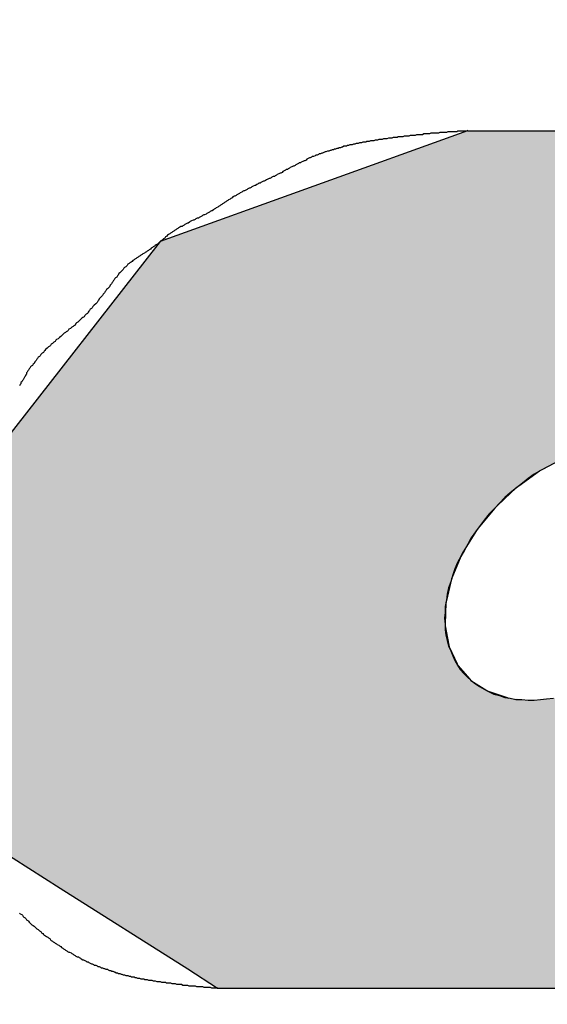
# Model space of a CAD drawing. Extents: x 236 to 507, y 172 to 367.
# Drawn here: x 326 to 327, y 297 to 298 of the extents above; entities that cross this region are included whole.
import ezdxf

# ---------------------------------------------------------------- set-up
doc = ezdxf.new("R2010")
doc.units = 0
doc.layers.add('ROGO', color=6, linetype='CONTINUOUS')
doc.layers.add('外形線', color=7, linetype='CONTINUOUS')

# ---------------------------------------------------------------- blocks, each defined once
blk = doc.blocks.new('*U13')
at = {"layer": 'ROGO', "color": 4, "linetype": 'CONTINUOUS'}
for p, q in [((327.1447, 298.0116), (326.6962, 297.8501)), ((327.1447, 298.0116), (327.8572, 298.0116)), ((326.6927, 297.8454), (326.4666, 297.5555)), ((326.6962, 297.8501), (326.6927, 297.8454)), ((327.2869, 297.5345), (327.2541, 297.517)), ((327.2497, 297.5145), (327.2192, 297.4926)), ((327.2502, 297.5149), (327.2497, 297.5145)), ((327.2541, 297.517), (327.2502, 297.5149)), ((327.2156, 297.49), (327.1985, 297.474)), ((327.2192, 297.4926), (327.2156, 297.49)), ((327.1985, 297.474), (327.1875, 297.4636)), ((327.1844, 297.4607), (327.1602, 297.4312)), ((327.1875, 297.4636), (327.1844, 297.4607)), ((327.1576, 297.428), (327.1384, 297.3966)), ((327.1602, 297.4312), (327.1576, 297.428)), ((327.1363, 297.3932), (327.1227, 297.3609)), ((327.1384, 297.3966), (327.1363, 297.3932)), ((327.1213, 297.3575), (327.1137, 297.3255)), ((327.1227, 297.3609), (327.1213, 297.3575)), ((327.1137, 297.3255), (327.113, 297.3222)), ((327.113, 297.3222), (327.1118, 297.2916)), ((327.1118, 297.2916), (327.1117, 297.2885)), ((327.1117, 297.2885), (327.1171, 297.2605)), ((327.1171, 297.2605), (327.1176, 297.2577)), ((327.1176, 297.2577), (327.1292, 297.2332)), ((327.1292, 297.2332), (327.1304, 297.2309)), ((327.1304, 297.2309), (327.148, 297.2109)), ((327.148, 297.2109), (327.1496, 297.209)), ((327.1496, 297.209), (327.1726, 297.1942)), ((327.1726, 297.1942), (327.1745, 297.193)), ((327.1745, 297.193), (327.2024, 297.1838)), ((327.2024, 297.1838), (327.2043, 297.1832)), ((326.3921, 297.0061), (326.5504, 296.9055)), ((326.5504, 296.9055), (326.7362, 296.7874)), ((326.7362, 296.7874), (326.7799, 296.7596)), ((326.7799, 296.7596), (327.4924, 296.7596))]:
    blk.add_line(p, q, dxfattribs=at)
for points in [[(327.1447, 298.0116), (326.6962, 297.8501), (328.1518, 297.8501)], [(327.1447, 298.0116), (327.1447, 298.0116), (327.8572, 298.0116)], [(326.6927, 297.8454), (326.4666, 297.5555), (328.2747, 297.5555)], [(326.6962, 297.8501), (326.6927, 297.8454), (328.1602, 297.8454)], [(326.4664, 297.5552), (326.4616, 297.549), (327.3293, 297.549)], [(326.4666, 297.5555), (326.4664, 297.5552), (327.3612, 297.5552)], [(326.4608, 297.5481), (326.4515, 297.536), (327.2912, 297.536)], [(326.4616, 297.549), (326.4608, 297.5481), (327.3243, 297.5481)], [(326.4502, 297.5345), (326.4366, 297.517), (327.2541, 297.517)], [(326.4515, 297.536), (326.4502, 297.5345), (327.2869, 297.5345)], [(326.4347, 297.5145), (326.4175, 297.4926), (327.2192, 297.4926)], [(326.435, 297.5149), (326.4347, 297.5145), (327.2497, 297.5145)], [(326.4366, 297.517), (326.435, 297.5149), (327.2502, 297.5149)], [(326.4156, 297.49), (326.4031, 297.474), (327.1985, 297.474)], [(326.4175, 297.4926), (326.4156, 297.49), (327.2156, 297.49)], [(326.4031, 297.474), (326.4028, 297.4636), (327.1875, 297.4636)], [(326.4027, 297.4607), (326.4021, 297.4312), (327.1602, 297.4312)], [(326.4028, 297.4636), (326.4027, 297.4607), (327.1844, 297.4607)], [(326.402, 297.428), (326.4012, 297.3966), (327.1384, 297.3966)], [(326.4021, 297.4312), (326.402, 297.428), (327.1576, 297.428)], [(326.4012, 297.3932), (326.4004, 297.3609), (327.1227, 297.3609)], [(326.4012, 297.3966), (326.4012, 297.3932), (327.1363, 297.3932)], [(326.4003, 297.3575), (326.3996, 297.3255), (327.1137, 297.3255)], [(326.4004, 297.3609), (326.4003, 297.3575), (327.1213, 297.3575)], [(326.3996, 297.3255), (326.3995, 297.3222), (327.113, 297.3222)], [(326.3995, 297.3222), (326.3988, 297.2916), (327.1118, 297.2916)], [(326.3987, 297.2885), (326.3981, 297.2605), (327.1171, 297.2605)], [(326.3988, 297.2916), (326.3987, 297.2885), (327.1117, 297.2885)], [(326.398, 297.2577), (326.3974, 297.2332), (327.1292, 297.2332)], [(326.3981, 297.2605), (326.398, 297.2577), (327.1176, 297.2577)], [(326.3974, 297.2309), (326.3969, 297.2109), (327.148, 297.2109)], [(326.3974, 297.2332), (326.3974, 297.2309), (327.1304, 297.2309)], [(326.3969, 297.2109), (326.3969, 297.209), (327.1496, 297.209)], [(326.3969, 297.209), (326.3965, 297.1942), (327.1726, 297.1942)], [(326.3963, 297.1832), (326.3962, 297.1801), (327.2379, 297.1801)], [(326.3965, 297.193), (326.3963, 297.1838), (327.2024, 297.1838)], [(326.3963, 297.1838), (326.3963, 297.1832), (327.2043, 297.1832)], [(326.3965, 297.1942), (326.3965, 297.193), (327.1745, 297.193)], [(327.2678, 297.1832), (327.2379, 297.1801), (328.1043, 297.1801)], [(326.3962, 297.1801), (326.3921, 297.0061), (328.0073, 297.0061)], [(326.3921, 297.0061), (326.5504, 296.9055), (327.9512, 296.9055)], [(326.5504, 296.9055), (326.7362, 296.7874), (327.7298, 296.7874)], [(326.7362, 296.7874), (326.7799, 296.7596), (327.4924, 296.7596)], [(326.7799, 296.7596), (326.7799, 296.7596), (327.4924, 296.7596)]]:
    blk.add_solid(points, dxfattribs=at)
at = {"layer": 'ROGO', "color": 4, "linetype": 'CONTINUOUS', "extrusion": (0, 0, -1)}
for points in [[(-327.1447, 298.0116), (-327.8572, 298.0116), (-328.1518, 297.8501)], [(-326.6927, 297.8454), (-328.1602, 297.8454), (-328.2747, 297.5555)], [(-326.6962, 297.8501), (-328.1518, 297.8501), (-328.1602, 297.8454)], [(-326.4664, 297.5552), (-327.3612, 297.5552), (-327.3293, 297.549)], [(-326.4666, 297.5555), (-327.3962, 297.5555), (-327.3612, 297.5552)], [(-326.4608, 297.5481), (-327.3243, 297.5481), (-327.2912, 297.536)], [(-326.4616, 297.549), (-327.3293, 297.549), (-327.3243, 297.5481)], [(-326.4502, 297.5345), (-327.2869, 297.5345), (-327.2541, 297.517)], [(-326.4515, 297.536), (-327.2912, 297.536), (-327.2869, 297.5345)], [(-326.4347, 297.5145), (-327.2497, 297.5145), (-327.2192, 297.4926)], [(-326.435, 297.5149), (-327.2502, 297.5149), (-327.2497, 297.5145)], [(-326.4366, 297.517), (-327.2541, 297.517), (-327.2502, 297.5149)], [(-326.4156, 297.49), (-327.2156, 297.49), (-327.1985, 297.474)], [(-326.4175, 297.4926), (-327.2192, 297.4926), (-327.2156, 297.49)], [(-326.4031, 297.474), (-327.1985, 297.474), (-327.1875, 297.4636)], [(-326.4027, 297.4607), (-327.1844, 297.4607), (-327.1602, 297.4312)], [(-326.4028, 297.4636), (-327.1875, 297.4636), (-327.1844, 297.4607)], [(-326.402, 297.428), (-327.1576, 297.428), (-327.1384, 297.3966)], [(-326.4021, 297.4312), (-327.1602, 297.4312), (-327.1576, 297.428)], [(-326.4012, 297.3966), (-327.1384, 297.3966), (-327.1363, 297.3932)], [(-326.4012, 297.3932), (-327.1363, 297.3932), (-327.1227, 297.3609)], [(-326.4003, 297.3575), (-327.1213, 297.3575), (-327.1137, 297.3255)], [(-326.4004, 297.3609), (-327.1227, 297.3609), (-327.1213, 297.3575)], [(-326.3996, 297.3255), (-327.1137, 297.3255), (-327.113, 297.3222)], [(-326.3995, 297.3222), (-327.113, 297.3222), (-327.1118, 297.2916)], [(-326.3987, 297.2885), (-327.1117, 297.2885), (-327.1171, 297.2605)], [(-326.3988, 297.2916), (-327.1118, 297.2916), (-327.1117, 297.2885)], [(-326.398, 297.2577), (-327.1176, 297.2577), (-327.1292, 297.2332)], [(-326.3981, 297.2605), (-327.1171, 297.2605), (-327.1176, 297.2577)], [(-326.3974, 297.2332), (-327.1292, 297.2332), (-327.1304, 297.2309)], [(-326.3974, 297.2309), (-327.1304, 297.2309), (-327.148, 297.2109)], [(-326.3969, 297.2109), (-327.148, 297.2109), (-327.1496, 297.209)], [(-326.3969, 297.209), (-327.1496, 297.209), (-327.1726, 297.1942)], [(-326.3963, 297.1838), (-327.2024, 297.1838), (-327.2043, 297.1832)], [(-326.3963, 297.1832), (-327.2043, 297.1832), (-327.2379, 297.1801)], [(-326.3965, 297.1942), (-327.1726, 297.1942), (-327.1745, 297.193)], [(-326.3965, 297.193), (-327.1745, 297.193), (-327.2024, 297.1838)], [(-326.3962, 297.1801), (-328.1043, 297.1801), (-328.0073, 297.0061)], [(-326.3921, 297.0061), (-328.0073, 297.0061), (-327.9512, 296.9055)], [(-326.5504, 296.9055), (-327.9512, 296.9055), (-327.7298, 296.7874)], [(-326.7362, 296.7874), (-327.7298, 296.7874), (-327.4924, 296.7596)]]:
    blk.add_solid(points, dxfattribs=at)

msp = doc.modelspace()

# ---------------------------------------------------------------- linework, layer by layer
at = {"layer": 'ROGO', "color": 4}
for p, q in [((327.1447, 298.0116), (327.8572, 298.0116)), ((326.7799, 296.7596), (327.4924, 296.7596))]:
    msp.add_line(p, q, dxfattribs=at)
for points in [[(327.145, 298.012, 0), (327.143, 298.011, 0), (327.141, 298.011, 0), (327.139, 298.011, 0), (327.138, 298.011, 0), (327.136, 298.011, 0), (327.134, 298.011, 0), (327.132, 298.011, 0), (327.13, 298.011, 0), (327.129, 298.01, 0), (327.127, 298.01, 0), (327.125, 298.01, 0), (327.123, 298.01, 0), (327.122, 298.01, 0), (327.12, 298.01, 0), (327.118, 298.01, 0), (327.116, 298.01, 0), (327.114, 298.009, 0), (327.113, 298.009, 0), (327.111, 298.009, 0), (327.109, 298.009, 0), (327.107, 298.009, 0), (327.105, 298.009, 0), (327.104, 298.009, 0), (327.102, 298.008, 0), (327.1, 298.008, 0), (327.098, 298.008, 0), (327.097, 298.008, 0), (327.095, 298.008, 0), (327.093, 298.008, 0), (327.091, 298.008, 0), (327.089, 298.007, 0), (327.088, 298.007, 0), (327.086, 298.007, 0), (327.084, 298.007, 0), (327.082, 298.007, 0), (327.081, 298.007, 0), (327.079, 298.006, 0), (327.077, 298.006, 0), (327.075, 298.006, 0), (327.073, 298.006, 0), (327.072, 298.006, 0), (327.07, 298.006, 0), (327.068, 298.005, 0), (327.066, 298.005, 0), (327.065, 298.005, 0), (327.063, 298.005, 0), (327.061, 298.005, 0), (327.059, 298.004, 0), (327.057, 298.004, 0), (327.056, 298.004, 0), (327.054, 298.004, 0), (327.052, 298.004, 0), (327.05, 298.003, 0), (327.049, 298.003, 0), (327.047, 298.003, 0), (327.045, 298.003, 0), (327.043, 298.003, 0), (327.042, 298.002, 0), (327.04, 298.002, 0), (327.038, 298.002, 0), (327.036, 298.002, 0), (327.034, 298.001, 0), (327.033, 298.001, 0), (327.031, 298.001, 0), (327.029, 298.001, 0), (327.027, 298, 0), (327.026, 298, 0), (327.024, 298, 0), (327.022, 298, 0), (327.02, 297.999, 0), (327.019, 297.999, 0), (327.017, 297.999, 0), (327.015, 297.999, 0), (327.013, 297.998, 0), (327.011, 297.998, 0), (327.01, 297.998, 0), (327.008, 297.997, 0), (327.006, 297.997, 0), (327.004, 297.997, 0), (327.003, 297.997, 0), (327.001, 297.996, 0), (326.999, 297.996, 0), (326.997, 297.996, 0), (326.996, 297.995, 0), (326.994, 297.995, 0), (326.992, 297.995, 0), (326.99, 297.994, 0), (326.989, 297.994, 0), (326.987, 297.994, 0), (326.985, 297.993, 0), (326.983, 297.993, 0), (326.982, 297.993, 0), (326.98, 297.992, 0), (326.978, 297.992, 0), (326.976, 297.991, 0), (326.975, 297.991, 0), (326.973, 297.991, 0), (326.971, 297.99, 0), (326.969, 297.99, 0), (326.968, 297.989, 0), (326.966, 297.989, 0), (326.964, 297.989, 0), (326.962, 297.988, 0), (326.961, 297.988, 0), (326.959, 297.987, 0), (326.957, 297.987, 0), (326.956, 297.986, 0), (326.954, 297.986, 0), (326.952, 297.985, 0), (326.95, 297.985, 0), (326.949, 297.984, 0), (326.947, 297.984, 0), (326.945, 297.983, 0), (326.944, 297.983, 0), (326.942, 297.982, 0), (326.94, 297.982, 0), (326.938, 297.981, 0), (326.937, 297.981, 0), (326.935, 297.98, 0), (326.933, 297.979, 0), (326.932, 297.979, 0), (326.93, 297.978, 0), (326.928, 297.978, 0), (326.927, 297.977, 0), (326.925, 297.976, 0), (326.923, 297.976, 0), (326.922, 297.975, 0), (326.92, 297.974, 0), (326.918, 297.974, 0), (326.917, 297.973, 0), (326.915, 297.972, 0), (326.914, 297.972, 0), (326.912, 297.971, 0), (326.91, 297.97, 0), (326.909, 297.969, 0), (326.907, 297.968, 0), (326.906, 297.968, 0), (326.904, 297.967, 0), (326.902, 297.966, 0), (326.901, 297.965, 0), (326.899, 297.965, 0), (326.898, 297.964, 0), (326.896, 297.963, 0), (326.894, 297.962, 0), (326.893, 297.961, 0), (326.891, 297.96, 0), (326.89, 297.96, 0), (326.888, 297.959, 0), (326.886, 297.958, 0), (326.885, 297.957, 0), (326.883, 297.956, 0), (326.882, 297.955, 0), (326.88, 297.955, 0), (326.879, 297.954, 0), (326.877, 297.953, 0), (326.875, 297.952, 0), (326.874, 297.951, 0), (326.872, 297.95, 0), (326.871, 297.95, 0), (326.869, 297.949, 0), (326.867, 297.948, 0), (326.866, 297.947, 0), (326.864, 297.946, 0), (326.863, 297.945, 0), (326.861, 297.945, 0), (326.859, 297.944, 0), (326.858, 297.943, 0), (326.856, 297.942, 0), (326.855, 297.942, 0), (326.853, 297.941, 0), (326.851, 297.94, 0), (326.85, 297.939, 0), (326.848, 297.938, 0), (326.847, 297.938, 0), (326.845, 297.937, 0), (326.843, 297.936, 0), (326.842, 297.935, 0), (326.84, 297.935, 0), (326.839, 297.934, 0), (326.837, 297.933, 0), (326.835, 297.932, 0), (326.834, 297.932, 0), (326.832, 297.931, 0), (326.83, 297.93, 0), (326.829, 297.929, 0), (326.827, 297.928, 0), (326.826, 297.928, 0), (326.824, 297.927, 0), (326.823, 297.926, 0), (326.821, 297.925, 0), (326.819, 297.924, 0), (326.818, 297.924, 0), (326.816, 297.923, 0), (326.815, 297.922, 0), (326.813, 297.921, 0), (326.812, 297.92, 0), (326.81, 297.919, 0), (326.808, 297.918, 0), (326.807, 297.917, 0), (326.805, 297.916, 0), (326.804, 297.916, 0), (326.802, 297.915, 0), (326.801, 297.914, 0), (326.799, 297.913, 0), (326.798, 297.912, 0), (326.796, 297.911, 0), (326.795, 297.91, 0), (326.793, 297.909, 0), (326.792, 297.908, 0), (326.79, 297.907, 0), (326.789, 297.906, 0), (326.787, 297.905, 0), (326.786, 297.904, 0), (326.784, 297.903, 0), (326.783, 297.902, 0), (326.781, 297.901, 0), (326.78, 297.9, 0), (326.778, 297.899, 0), (326.777, 297.898, 0), (326.775, 297.897, 0), (326.774, 297.896, 0), (326.772, 297.895, 0), (326.771, 297.895, 0), (326.769, 297.894, 0), (326.768, 297.893, 0), (326.766, 297.892, 0), (326.764, 297.891, 0), (326.763, 297.89, 0), (326.761, 297.889, 0), (326.76, 297.889, 0), (326.758, 297.888, 0), (326.757, 297.887, 0), (326.755, 297.886, 0), (326.753, 297.885, 0), (326.752, 297.884, 0), (326.75, 297.884, 0), (326.748, 297.883, 0), (326.747, 297.882, 0), (326.745, 297.881, 0), (326.744, 297.881, 0), (326.742, 297.88, 0), (326.74, 297.879, 0), (326.739, 297.878, 0), (326.737, 297.877, 0), (326.736, 297.877, 0), (326.734, 297.876, 0), (326.732, 297.875, 0), (326.731, 297.874, 0), (326.729, 297.873, 0), (326.728, 297.872, 0), (326.726, 297.872, 0), (326.725, 297.871, 0), (326.723, 297.87, 0), (326.722, 297.869, 0), (326.72, 297.868, 0), (326.719, 297.867, 0), (326.717, 297.866, 0), (326.716, 297.865, 0), (326.714, 297.864, 0), (326.713, 297.863, 0), (326.711, 297.862, 0), (326.71, 297.861, 0), (326.708, 297.86, 0), (326.707, 297.859, 0), (326.706, 297.858, 0), (326.704, 297.857, 0), (326.703, 297.855, 0), (326.701, 297.854, 0), (326.7, 297.853, 0), (326.699, 297.852, 0), (326.697, 297.851, 0), (326.696, 297.85, 0), (326.695, 297.849, 0), (326.693, 297.847, 0), (326.692, 297.846, 0), (326.69, 297.845, 0), (326.689, 297.844, 0), (326.688, 297.843, 0), (326.686, 297.842, 0), (326.685, 297.841, 0), (326.683, 297.84, 0), (326.682, 297.839, 0), (326.68, 297.838, 0), (326.679, 297.837, 0), (326.677, 297.836, 0), (326.676, 297.835, 0), (326.674, 297.834, 0), (326.673, 297.833, 0), (326.671, 297.832, 0), (326.67, 297.831, 0), (326.668, 297.83, 0), (326.667, 297.829, 0), (326.665, 297.828, 0), (326.664, 297.827, 0), (326.662, 297.826, 0), (326.661, 297.825, 0), (326.659, 297.824, 0), (326.658, 297.823, 0), (326.656, 297.822, 0), (326.655, 297.821, 0), (326.654, 297.82, 0), (326.652, 297.819, 0), (326.651, 297.818, 0), (326.649, 297.817, 0), (326.648, 297.815, 0), (326.647, 297.814, 0), (326.646, 297.813, 0), (326.644, 297.812, 0), (326.643, 297.811, 0), (326.642, 297.809, 0), (326.641, 297.808, 0), (326.64, 297.807, 0), (326.638, 297.805, 0), (326.637, 297.804, 0), (326.636, 297.803, 0), (326.635, 297.801, 0), (326.634, 297.8, 0), (326.633, 297.798, 0), (326.631, 297.797, 0), (326.63, 297.796, 0), (326.629, 297.794, 0), (326.628, 297.793, 0), (326.627, 297.791, 0), (326.626, 297.79, 0), (326.625, 297.788, 0), (326.624, 297.787, 0), (326.623, 297.786, 0), (326.622, 297.784, 0), (326.621, 297.783, 0), (326.619, 297.781, 0), (326.618, 297.78, 0), (326.617, 297.778, 0), (326.616, 297.777, 0), (326.615, 297.775, 0), (326.614, 297.774, 0), (326.613, 297.773, 0), (326.612, 297.771, 0), (326.611, 297.77, 0), (326.609, 297.768, 0), (326.608, 297.767, 0), (326.607, 297.766, 0), (326.606, 297.764, 0), (326.605, 297.763, 0), (326.604, 297.761, 0), (326.603, 297.76, 0), (326.602, 297.759, 0), (326.6, 297.757, 0), (326.599, 297.756, 0), (326.598, 297.755, 0), (326.597, 297.753, 0), (326.596, 297.752, 0), (326.594, 297.751, 0), (326.593, 297.749, 0), (326.592, 297.748, 0), (326.591, 297.747, 0), (326.59, 297.745, 0), (326.588, 297.744, 0), (326.587, 297.743, 0), (326.586, 297.742, 0), (326.585, 297.74, 0), (326.583, 297.739, 0), (326.582, 297.738, 0), (326.581, 297.737, 0), (326.579, 297.735, 0), (326.578, 297.734, 0), (326.577, 297.733, 0), (326.576, 297.732, 0), (326.574, 297.731, 0), (326.573, 297.73, 0), (326.572, 297.728, 0), (326.57, 297.727, 0), (326.569, 297.726, 0), (326.567, 297.725, 0), (326.566, 297.724, 0), (326.565, 297.723, 0), (326.563, 297.722, 0), (326.562, 297.72, 0), (326.561, 297.719, 0), (326.559, 297.718, 0), (326.558, 297.717, 0), (326.556, 297.716, 0), (326.555, 297.715, 0), (326.554, 297.714, 0), (326.552, 297.712, 0), (326.551, 297.711, 0), (326.549, 297.71, 0), (326.548, 297.709, 0), (326.547, 297.708, 0), (326.545, 297.707, 0), (326.544, 297.706, 0), (326.543, 297.704, 0), (326.541, 297.703, 0), (326.54, 297.702, 0), (326.539, 297.701, 0), (326.537, 297.7, 0), (326.536, 297.698, 0), (326.535, 297.697, 0), (326.533, 297.696, 0), (326.532, 297.695, 0), (326.531, 297.694, 0), (326.529, 297.692, 0), (326.528, 297.691, 0), (326.527, 297.69, 0), (326.526, 297.688, 0), (326.524, 297.687, 0), (326.523, 297.686, 0), (326.522, 297.685, 0), (326.521, 297.683, 0), (326.52, 297.682, 0), (326.518, 297.681, 0), (326.517, 297.679, 0), (326.516, 297.678, 0), (326.515, 297.676, 0), (326.514, 297.675, 0), (326.513, 297.674, 0), (326.512, 297.672, 0), (326.511, 297.671, 0), (326.51, 297.669, 0), (326.508, 297.668, 0), (326.507, 297.667, 0), (326.506, 297.665, 0), (326.505, 297.664, 0), (326.504, 297.662, 0), (326.503, 297.661, 0), (326.502, 297.659, 0), (326.501, 297.658, 0), (326.501, 297.656, 0), (326.5, 297.655, 0), (326.499, 297.653, 0), (326.498, 297.652, 0), (326.497, 297.65, 0), (326.496, 297.648, 0), (326.495, 297.647, 0), (326.494, 297.645, 0), (326.493, 297.644, 0), (326.493, 297.642, 0), (326.492, 297.641, 0), (326.491, 297.639, 0)], [(327.261, 297.521, 0), (327.252, 297.516, 0), (327.242, 297.51, 0), (327.233, 297.504, 0), (327.225, 297.497, 0), (327.216, 297.49, 0), (327.207, 297.483, 0), (327.199, 297.476, 0), (327.191, 297.468, 0), (327.184, 297.46, 0), (327.176, 297.452, 0), (327.169, 297.443, 0), (327.163, 297.435, 0), (327.156, 297.426, 0), (327.15, 297.417, 0), (327.145, 297.408, 0), (327.14, 297.399, 0), (327.135, 297.39, 0), (327.13, 297.381, 0), (327.126, 297.372, 0), (327.123, 297.363, 0), (327.12, 297.353, 0), (327.117, 297.344, 0), (327.115, 297.335, 0), (327.114, 297.326, 0), (327.112, 297.317, 0), (327.112, 297.308, 0), (327.111, 297.3, 0), (327.112, 297.291, 0), (327.112, 297.283, 0), (327.113, 297.275, 0), (327.115, 297.267, 0), (327.117, 297.259, 0), (327.12, 297.252, 0), (327.123, 297.245, 0), (327.126, 297.238, 0), (327.13, 297.231, 0), (327.134, 297.225, 0), (327.139, 297.219, 0), (327.144, 297.214, 0), (327.15, 297.209, 0), (327.156, 297.204, 0), (327.162, 297.2, 0), (327.169, 297.196, 0), (327.176, 297.192, 0), (327.183, 297.189, 0), (327.191, 297.187, 0), (327.199, 297.184, 0), (327.207, 297.183, 0), (327.215, 297.181, 0), (327.224, 297.181, 0), (327.233, 297.18, 0), (327.242, 297.18, 0), (327.251, 297.181, 0), (327.26, 297.182, 0), (327.27, 297.183, 0)], [(326.491, 296.869, 0), (326.492, 296.868, 0), (326.494, 296.867, 0), (326.495, 296.866, 0), (326.496, 296.864, 0), (326.497, 296.863, 0), (326.499, 296.862, 0), (326.5, 296.861, 0), (326.501, 296.859, 0), (326.503, 296.858, 0), (326.504, 296.857, 0), (326.505, 296.856, 0), (326.507, 296.854, 0), (326.508, 296.853, 0), (326.509, 296.852, 0), (326.511, 296.851, 0), (326.512, 296.85, 0), (326.514, 296.848, 0), (326.515, 296.847, 0), (326.516, 296.846, 0), (326.518, 296.845, 0), (326.519, 296.844, 0), (326.52, 296.843, 0), (326.522, 296.842, 0), (326.523, 296.84, 0), (326.525, 296.839, 0), (326.526, 296.838, 0), (326.527, 296.837, 0), (326.529, 296.836, 0), (326.53, 296.835, 0), (326.532, 296.834, 0), (326.533, 296.833, 0), (326.535, 296.832, 0), (326.536, 296.83, 0), (326.537, 296.829, 0), (326.539, 296.828, 0), (326.54, 296.827, 0), (326.542, 296.826, 0), (326.543, 296.825, 0), (326.545, 296.824, 0), (326.546, 296.823, 0), (326.548, 296.822, 0), (326.549, 296.821, 0), (326.551, 296.82, 0), (326.552, 296.819, 0), (326.554, 296.818, 0), (326.555, 296.817, 0), (326.557, 296.816, 0), (326.558, 296.815, 0), (326.56, 296.814, 0), (326.561, 296.813, 0), (326.563, 296.812, 0), (326.564, 296.812, 0), (326.566, 296.811, 0), (326.567, 296.81, 0), (326.569, 296.809, 0), (326.57, 296.808, 0), (326.572, 296.807, 0), (326.573, 296.806, 0), (326.575, 296.805, 0), (326.577, 296.805, 0), (326.578, 296.804, 0), (326.58, 296.803, 0), (326.581, 296.802, 0), (326.583, 296.801, 0), (326.584, 296.801, 0), (326.586, 296.8, 0), (326.588, 296.799, 0), (326.589, 296.798, 0), (326.591, 296.798, 0), (326.592, 296.797, 0), (326.594, 296.796, 0), (326.596, 296.795, 0), (326.597, 296.795, 0), (326.599, 296.794, 0), (326.6, 296.793, 0), (326.602, 296.793, 0), (326.604, 296.792, 0), (326.605, 296.791, 0), (326.607, 296.791, 0), (326.609, 296.79, 0), (326.61, 296.789, 0), (326.612, 296.789, 0), (326.614, 296.788, 0), (326.615, 296.788, 0), (326.617, 296.787, 0), (326.619, 296.787, 0), (326.62, 296.786, 0), (326.622, 296.785, 0), (326.624, 296.785, 0), (326.625, 296.784, 0), (326.627, 296.784, 0), (326.629, 296.783, 0), (326.63, 296.783, 0), (326.632, 296.782, 0), (326.634, 296.782, 0), (326.635, 296.781, 0), (326.637, 296.781, 0), (326.639, 296.78, 0), (326.64, 296.78, 0), (326.642, 296.779, 0), (326.644, 296.779, 0), (326.646, 296.778, 0), (326.647, 296.778, 0), (326.649, 296.778, 0), (326.651, 296.777, 0), (326.653, 296.777, 0), (326.654, 296.776, 0), (326.656, 296.776, 0), (326.658, 296.776, 0), (326.659, 296.775, 0), (326.661, 296.775, 0), (326.663, 296.774, 0), (326.665, 296.774, 0), (326.666, 296.774, 0), (326.668, 296.773, 0), (326.67, 296.773, 0), (326.672, 296.773, 0), (326.673, 296.772, 0), (326.675, 296.772, 0), (326.677, 296.772, 0), (326.679, 296.771, 0), (326.68, 296.771, 0), (326.682, 296.771, 0), (326.684, 296.771, 0), (326.686, 296.77, 0), (326.688, 296.77, 0), (326.689, 296.77, 0), (326.691, 296.769, 0), (326.693, 296.769, 0), (326.695, 296.769, 0), (326.696, 296.769, 0), (326.698, 296.768, 0), (326.7, 296.768, 0), (326.702, 296.768, 0), (326.704, 296.768, 0), (326.705, 296.767, 0), (326.707, 296.767, 0), (326.709, 296.767, 0), (326.711, 296.767, 0), (326.713, 296.766, 0), (326.714, 296.766, 0), (326.716, 296.766, 0), (326.718, 296.766, 0), (326.72, 296.765, 0), (326.722, 296.765, 0), (326.723, 296.765, 0), (326.725, 296.765, 0), (326.727, 296.765, 0), (326.729, 296.764, 0), (326.731, 296.764, 0), (326.733, 296.764, 0), (326.734, 296.764, 0), (326.736, 296.764, 0), (326.738, 296.763, 0), (326.74, 296.763, 0), (326.742, 296.763, 0), (326.743, 296.763, 0), (326.745, 296.763, 0), (326.747, 296.763, 0), (326.749, 296.762, 0), (326.751, 296.762, 0), (326.753, 296.762, 0), (326.754, 296.762, 0), (326.756, 296.762, 0), (326.758, 296.762, 0), (326.76, 296.761, 0), (326.762, 296.761, 0), (326.763, 296.761, 0), (326.765, 296.761, 0), (326.767, 296.761, 0), (326.769, 296.761, 0), (326.771, 296.76, 0), (326.773, 296.76, 0), (326.774, 296.76, 0), (326.776, 296.76, 0), (326.778, 296.76, 0), (326.78, 296.76, 0)]]:
    msp.add_polyline3d(points, dxfattribs=at)
at = {"layer": '外形線'}
for radius in [33.25, 29, 15.5]:
    msp.add_circle((324.7903, 286.9186), radius, dxfattribs=at)

# ---------------------------------------------------------------- block references
at = {"layer": 'ROGO', "color": 4, "linetype": 'CONTINUOUS'}
msp.add_blockref('*U13', (0, 0), dxfattribs=at)

doc.saveas('drawing.dxf')
